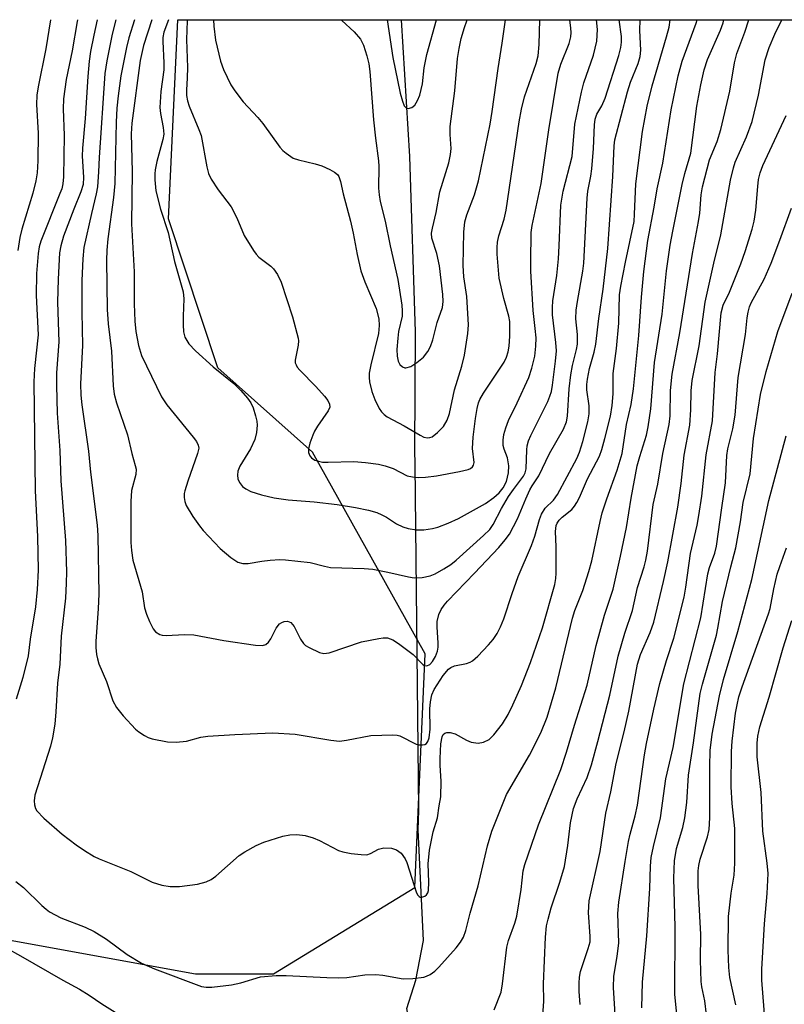
# Model space of a CAD drawing. Units: inches. Extents: x 1243770 to 1249770, y 577452 to 581452.
# Drawn here: x 1245932 to 1246087, y 581252 to 581452 of the extents above; entities that cross this region are included whole.
import ezdxf

# ---------------------------------------------------------------- set-up
doc = ezdxf.new("R2010")
doc.units = ezdxf.units.IN
doc.header["$MEASUREMENT"] = 0
for name, color, linetype in [('HYDRO-Single Line Stream', 4, 'Continuous'), ('NTRL-Trees', 3, 'Continuous'), ('Undefined', 1, 'Continuous')]:
    doc.layers.add(name, color=color, linetype=linetype)

msp = doc.modelspace()

# ---------------------------------------------------------------- linework, layer by layer
at = {"layer": 'HYDRO-Single Line Stream'}
msp.add_lwpolyline([(1246081.05, 581116.18), (1246056.02, 581146.47), (1246035.28, 581180.32), (1246033.99, 581183.28), (1246015.28, 581195.15), (1246011.57, 581199.96), (1246008.81, 581205.5), (1246010.6, 581223.93), (1246011.87, 581236.68), (1246010.88, 581246.94), (1246010.21, 581250.65), (1246012, 581256.42), (1246013.61, 581264.53), (1246012.53, 581287.04), (1246012.66, 581290.94), (1246011.87, 581361.34), (1246011.86, 581364.23), (1246011.99, 581388.34), (1246010.81, 581423.96), (1246009.12, 581451.81)], dxfattribs=at)
at = {"layer": 'NTRL-Trees'}
msp.add_lwpolyline([(1245641.94, 581298.51), (1245887.33, 581272.23), (1245967.26, 581257.72), (1245983.1, 581257.72), (1246011.8, 581275.25), (1246013.94, 581322.84), (1245991, 581363.86), (1245971.77, 581381), (1245961.76, 581411.3), (1245963.62, 581451.82), (1246475.68, 581451.76)], dxfattribs=at)
at = {"layer": 'Undefined'}
for points, elevation in [([(1245930.69, 581276.49), (1245932.25, 581275.3), (1245936.01, 581271.59), (1245936.85, 581270.85), (1245937.55, 581270.34), (1245939.85, 581269.09), (1245944.8, 581267.21), (1245946.64, 581266.35), (1245949.12, 581264.8), (1245953.33, 581261.64), (1245956.29, 581259.89), (1245958.91, 581258.72), (1245968.49, 581255.12), (1245969.44, 581254.99), (1245970.55, 581255.01), (1245974.57, 581255.46), (1245976.48, 581255.88), (1245980.45, 581257.1), (1245983.61, 581257.36), (1245985.64, 581257.4), (1245993.94, 581256.95), (1245996.29, 581256.9), (1245997.99, 581256.99), (1246001.65, 581257.49), (1246003.9, 581257.57), (1246005.34, 581257.46), (1246009.44, 581256.73), (1246011.43, 581256.79), (1246013.69, 581257.05), (1246014.21, 581257.21), (1246014.96, 581257.6), (1246015.89, 581258.29), (1246016.73, 581259.1), (1246020.25, 581263.03), (1246021.14, 581264.17), (1246021.7, 581265.15), (1246022.19, 581266.5), (1246023.06, 581270.08), (1246024.68, 581275.6), (1246026.61, 581283.77), (1246027.51, 581286.76), (1246030.48, 581294.23), (1246035.15, 581302.23), (1246037.45, 581306.72), (1246038.71, 581309.94), (1246040.51, 581315.9), (1246043.87, 581330.1), (1246044.38, 581331.63), (1246045.98, 581335.68), (1246047.2, 581339.55), (1246047.78, 581341.75), (1246049.5, 581349.76), (1246049.94, 581351.48), (1246050.84, 581354.34), (1246052.99, 581360.21), (1246053.99, 581363.56), (1246054.86, 581369.49), (1246055.78, 581373.56), (1246056.29, 581376.7), (1246057.34, 581387.56), (1246057.92, 581395.36), (1246058.41, 581400.61), (1246059.22, 581406.9), (1246060.51, 581413.67), (1246061.12, 581417.4), (1246062.25, 581422.63), (1246063.93, 581433.51), (1246065.37, 581440.39), (1246066.19, 581443.4), (1246069, 581451.11), (1246069.19, 581451.81)], 692), ([(1245943.23, 581451.82), (1245943.18, 581451.48), (1245942.14, 581445.49), (1245940.95, 581439.64), (1245940.43, 581435.7), (1245940.35, 581433.71), (1245940.54, 581428.24), (1245940.39, 581419.82), (1245940.28, 581418.42), (1245940.04, 581417.42), (1245939.69, 581416.43), (1245935.79, 581406.75), (1245935.46, 581405.64), (1245935.23, 581404.28), (1245934.93, 581400.19), (1245934.87, 581395.73), (1245935.24, 581387.71), (1245934.49, 581380.83), (1245934.38, 581378.14), (1245934.65, 581355.97), (1245935.09, 581346.68), (1245935.24, 581339.83), (1245935.02, 581335.9), (1245934.69, 581332.4), (1245933.63, 581325.78), (1245933.19, 581322.41), (1245932.16, 581318), (1245930.78, 581313.62)], 692), ([(1245937.79, 581451.82), (1245936.8, 581445.9), (1245935.28, 581438.16), (1245935.01, 581436.45), (1245934.95, 581434.57), (1245935.24, 581428.74), (1245935.19, 581423.09), (1245935.07, 581420.7), (1245934.77, 581419.01), (1245934.19, 581416.5), (1245931.95, 581409.19), (1245931.51, 581407.48), (1245931.15, 581404.86)], 694), ([(1245947.28, 581451.82), (1245946.56, 581448.69), (1245945.91, 581445.33), (1245945.62, 581443.37), (1245945.33, 581440.27), (1245944.8, 581431.74), (1245944.24, 581425.69), (1245944.22, 581424.05), (1245944.48, 581419.79), (1245944.4, 581418.31), (1245943.96, 581416.8), (1245942.53, 581413.29), (1245940.44, 581407.75), (1245939.87, 581405.82), (1245939.6, 581404.36), (1245939.29, 581399.06), (1245939.2, 581394.33), (1245939.46, 581386.29), (1245939, 581379.96), (1245938.98, 581377.38), (1245939.15, 581371.75), (1245939.69, 581364.21), (1245939.88, 581358.02), (1245940.84, 581345.85), (1245941.01, 581339.49), (1245940.97, 581337.21), (1245940.78, 581334.11), (1245939.92, 581326.41), (1245939.66, 581320.7), (1245939.16, 581316.85), (1245938.88, 581311.01), (1245938.67, 581308.51), (1245938.17, 581305.73), (1245937.78, 581304.06), (1245934.61, 581294.06), (1245934.41, 581292.94), (1245934.48, 581292.12), (1245934.72, 581291.34), (1245934.99, 581290.86), (1245936.4, 581289.41), (1245940.13, 581286.1), (1245942.98, 581283.96), (1245944.68, 581282.81), (1245946.64, 581281.62), (1245947.66, 581281.1), (1245954.09, 581278.53), (1245958.45, 581276.35), (1245960.39, 581275.75), (1245962.1, 581275.45), (1245964.01, 581275.49), (1245967.63, 581275.98), (1245969.39, 581276.42), (1245970.41, 581276.9), (1245971.37, 581277.56), (1245976.1, 581281.78), (1245977.3, 581282.55), (1245979.54, 581283.83), (1245981.12, 581284.52), (1245984.99, 581285.74), (1245986.39, 581286.01), (1245987.81, 581286.06), (1245989.5, 581285.83), (1245991.16, 581285.41), (1245992.47, 581284.82), (1245996.33, 581282.79), (1245997.16, 581282.53), (1245998.89, 581282.23), (1246000.92, 581281.96), (1246002.04, 581281.95), (1246002.79, 581282.18), (1246004.47, 581283.05), (1246005.5, 581283.32), (1246007.11, 581283.26), (1246008.11, 581282.97), (1246009.08, 581282.26), (1246009.86, 581281.14), (1246010.19, 581280.35), (1246012.19, 581274.17), (1246012.43, 581273.75), (1246012.73, 581273.43), (1246012.91, 581273.34), (1246013.28, 581273.31), (1246013.88, 581273.53), (1246014.22, 581273.8), (1246014.47, 581274.18), (1246014.6, 581274.67), (1246014.68, 581276.35), (1246014.57, 581280.09), (1246014.83, 581282.9), (1246015.54, 581286.62), (1246016.45, 581289.45), (1246016.74, 581291.86), (1246017.09, 581293.73), (1246017.19, 581296.94), (1246016.98, 581300.11), (1246016.97, 581301.52), (1246017.1, 581304.49), (1246017.36, 581305.92), (1246017.59, 581306.38), (1246017.91, 581306.71), (1246018.31, 581306.84), (1246019.03, 581306.83), (1246020.05, 581306.51), (1246022.31, 581305.28), (1246023.3, 581304.87), (1246024.68, 581304.67), (1246025.77, 581304.82), (1246026.91, 581305.4), (1246027.9, 581306.37), (1246029.66, 581308.59), (1246030.77, 581310.44), (1246031.77, 581312.45), (1246033.54, 581316.39), (1246035.36, 581321.02), (1246037.76, 581328.13), (1246040.27, 581336.91), (1246040.5, 581338.12), (1246040.57, 581339.24), (1246040.54, 581344.56), (1246040.42, 581347.68), (1246040.56, 581348.95), (1246040.74, 581349.39), (1246041.17, 581350.01), (1246041.76, 581350.59), (1246043.73, 581352.19), (1246044.28, 581352.84), (1246044.75, 581353.58), (1246045.28, 581354.64), (1246046.91, 581358.44), (1246049.34, 581363.06), (1246049.82, 581364.4), (1246050.46, 581366.59), (1246051.57, 581371.18), (1246051.96, 581373.36), (1246052.13, 581375.71), (1246052.16, 581379.85), (1246052.8, 581384.93), (1246053.27, 581390.09), (1246053.45, 581395.82), (1246053.71, 581397.58), (1246054.64, 581402.47), (1246056.38, 581410.79), (1246056.51, 581412.24), (1246056.77, 581418.45), (1246058.12, 581429.1), (1246059.09, 581434.25), (1246060.08, 581438.38), (1246063.01, 581448.33), (1246063.5, 581450.27), (1246063.73, 581451.81)], 690), ([(1245951.06, 581451.82), (1245950.32, 581448.85), (1245949.24, 581443.44), (1245948.81, 581440.86), (1245947.63, 581423.78), (1245947.52, 581420.89), (1245947.29, 581417.79), (1245947.05, 581416.37), (1245946.08, 581412.4), (1245944.54, 581405.5), (1245944.32, 581403.15), (1245944.13, 581398.73), (1245944.12, 581392.29), (1245944.24, 581385.57), (1245943.89, 581377.73), (1245943.92, 581375.44), (1245944.12, 581373.45), (1245945.52, 581364.07), (1245945.92, 581359.79), (1245947.22, 581349.01), (1245947.4, 581346.91), (1245947.59, 581334.95), (1245947.46, 581332.05), (1245946.97, 581325.32), (1245946.97, 581324.07), (1245947.12, 581322.66), (1245947.29, 581321.79), (1245947.61, 581320.76), (1245949.15, 581317.18), (1245950.44, 581313.28), (1245951.16, 581311.92), (1245952.55, 581310.18), (1245955.06, 581307.46), (1245955.71, 581306.93), (1245956.9, 581306.17), (1245957.64, 581305.79), (1245958.45, 581305.5), (1245961.56, 581304.88), (1245963.33, 581304.84), (1245965.41, 581305.07), (1245968.33, 581305.83), (1245969.75, 581306.05), (1245975.22, 581306.43), (1245982.93, 581306.74), (1245987.5, 581306.48), (1245994.73, 581305.22), (1245996.49, 581305.08), (1245997.94, 581305.25), (1246002.89, 581306.2), (1246007.37, 581306.36), (1246008.25, 581306.29), (1246008.8, 581306.15), (1246012.11, 581304.46), (1246012.64, 581304.31), (1246013.38, 581304.28), (1246013.83, 581304.39), (1246014.21, 581304.6), (1246014.49, 581304.98), (1246014.74, 581305.73), (1246014.92, 581307.49), (1246014.9, 581311.62), (1246014.98, 581313.08), (1246015.29, 581314.49), (1246015.75, 581315.53), (1246017.61, 581318.39), (1246018.69, 581319.67), (1246019.15, 581320.01), (1246019.92, 581320.38), (1246022.35, 581320.84), (1246023.07, 581321.12), (1246023.54, 581321.42), (1246024.6, 581322.36), (1246026.83, 581324.62), (1246027.75, 581325.75), (1246028.58, 581326.98), (1246029.26, 581328.28), (1246029.94, 581329.91), (1246031.6, 581335.08), (1246032.84, 581338.55), (1246035.56, 581344.88), (1246036.19, 581346.72), (1246037.18, 581350.12), (1246037.6, 581351.21), (1246038.34, 581352.44), (1246040.03, 581354.08), (1246040.83, 581355.22), (1246044.73, 581362.53), (1246045.27, 581363.84), (1246045.97, 581366.03), (1246046.99, 581369.99), (1246047.28, 581371.67), (1246047.27, 581373.3), (1246046.79, 581376.54), (1246046.79, 581377.58), (1246046.91, 581378.71), (1246047.3, 581380.88), (1246048.25, 581384.17), (1246048.6, 581385.83), (1246049.23, 581391.06), (1246050.12, 581397), (1246051.06, 581405.3), (1246052.09, 581419.94), (1246052.34, 581426.13), (1246052.46, 581427.41), (1246055.04, 581437.16), (1246055.7, 581439.13), (1246057.21, 581442.94), (1246057.64, 581444.32), (1246057.74, 581445.59), (1246057.55, 581449.59), (1246057.64, 581451.81)], 688), ([(1245954.83, 581451.82), (1245953.72, 581448.16), (1245953.2, 581446.15), (1245952.07, 581440.39), (1245951.54, 581436.3), (1245951.28, 581433.81), (1245951.12, 581430.95), (1245950.83, 581418.51), (1245950.55, 581415.66), (1245949.41, 581407.25), (1245949.21, 581404.92), (1245949.17, 581402.86), (1245949.31, 581392.86), (1245949.48, 581389.94), (1245950.15, 581384.39), (1245950.52, 581377.35), (1245950.69, 581375.66), (1245951.15, 581373.85), (1245953.42, 581367.36), (1245954.29, 581363.55), (1245955, 581361.15), (1245955.15, 581360.4), (1245955.08, 581359.33), (1245954.25, 581356.07), (1245954.07, 581353.83), (1245954.1, 581345.49), (1245954.24, 581343.81), (1245954.53, 581341.86), (1245956.39, 581335.4), (1245956.88, 581332.18), (1245957.27, 581330.91), (1245957.9, 581329.38), (1245958.65, 581327.89), (1245959.14, 581327.29), (1245959.96, 581326.74), (1245960.45, 581326.6), (1245961.27, 581326.55), (1245964.97, 581326.78), (1245966.9, 581326.7), (1245972.98, 581325.53), (1245979.43, 581324.61), (1245980.86, 581324.52), (1245981.56, 581324.7), (1245982.11, 581325.18), (1245982.56, 581325.9), (1245983.66, 581328.01), (1245984.34, 581328.92), (1245984.77, 581329.22), (1245985.24, 581329.41), (1245985.97, 581329.48), (1245986.62, 581329.17), (1245987.33, 581328.4), (1245988.59, 581325.83), (1245989.19, 581324.91), (1245989.61, 581324.53), (1245990.35, 581324.07), (1245992.47, 581323.06), (1245993.3, 581322.89), (1245994.43, 581323), (1246000.99, 581325.27), (1246004.52, 581325.95), (1246005.4, 581326.06), (1246006.27, 581326.04), (1246007.33, 581325.69), (1246008.53, 581324.94), (1246011.48, 581322.65), (1246013.47, 581320.66), (1246013.82, 581320.44), (1246014.25, 581320.35), (1246014.87, 581320.66), (1246015.44, 581321.27), (1246016.02, 581322.28), (1246016.42, 581323.37), (1246016.57, 581324.2), (1246016.6, 581325.05), (1246016.39, 581328.23), (1246016.4, 581329.38), (1246016.71, 581330.81), (1246017.17, 581331.85), (1246017.78, 581332.73), (1246018.47, 581333.54), (1246023.98, 581339.2), (1246028.9, 581344.44), (1246030.22, 581346.01), (1246031.09, 581347.19), (1246032.72, 581350.31), (1246034.39, 581354.37), (1246035.22, 581356.16), (1246035.7, 581357.02), (1246037.06, 581359.04), (1246039.22, 581363.57), (1246042.08, 581368.54), (1246042.66, 581370.01), (1246042.87, 581371.17), (1246043.23, 581376.7), (1246043.53, 581379.54), (1246043.88, 581381.45), (1246044.69, 581384.72), (1246044.88, 581385.82), (1246044.9, 581387.77), (1246044.58, 581390.97), (1246044.64, 581392.76), (1246044.87, 581394.52), (1246045.97, 581400.64), (1246046.18, 581402.29), (1246046.83, 581415.51), (1246047, 581416.94), (1246047.61, 581420.02), (1246047.81, 581421.46), (1246048.13, 581425.61), (1246048.34, 581430.4), (1246048.47, 581431.57), (1246048.84, 581432.62), (1246049.87, 581434.33), (1246050.55, 581435.88), (1246053.28, 581444.52), (1246053.71, 581446.19), (1246053.84, 581447.28), (1246053.81, 581448.39), (1246053.36, 581451.81)], 686), ([(1245965.6, 581451.82), (1245965.57, 581451.62), (1245965.39, 581447.78), (1245965.6, 581442.11), (1245965.57, 581440.01), (1245965.4, 581437.5), (1245965.43, 581436.38), (1245965.61, 581435.31), (1245965.92, 581434.25), (1245967.92, 581429.5), (1245968.36, 581428.25), (1245969.51, 581421.92), (1245969.89, 581420.53), (1245970.4, 581419.35), (1245971.84, 581417.18), (1245974.5, 581413.73), (1245975.62, 581411.5), (1245977.16, 581407.92), (1245979.03, 581404.86), (1245979.56, 581404.14), (1245980.14, 581403.53), (1245982.53, 581401.7), (1245983.11, 581401.16), (1245983.91, 581399.99), (1245984.68, 581398.45), (1245986.95, 581391.39), (1245988.1, 581387.06), (1245988.17, 581386.47), (1245988.12, 581385.62), (1245987.49, 581382.54), (1245987.53, 581382.04), (1245987.68, 581381.59), (1245987.93, 581381.15), (1245988.44, 581380.51), (1245991.69, 581377.19), (1245993.46, 581375.22), (1245994.16, 581374.32), (1245994.51, 581373.62), (1245994.53, 581373.01), (1245994.24, 581372.28), (1245992.01, 581369.15), (1245991.42, 581368.11), (1245991.07, 581367.31), (1245990.49, 581365.65), (1245990.21, 581364.54), (1245990.19, 581363.76), (1245990.46, 581363.08), (1245990.81, 581362.69), (1245991.47, 581362.24), (1245992.23, 581361.98), (1245993.04, 581361.84), (1245994.19, 581361.8), (1245999.44, 581361.97), (1246001.79, 581361.77), (1246004.42, 581361.42), (1246005.79, 581361.06), (1246007.39, 581360.49), (1246010.25, 581359.05), (1246011.38, 581358.8), (1246012.67, 581358.71), (1246014.02, 581358.77), (1246016.24, 581359.01), (1246020.93, 581359.89), (1246022.65, 581360.3), (1246023.14, 581360.52), (1246023.52, 581360.83), (1246023.75, 581361.23), (1246023.86, 581361.72), (1246023.58, 581364.58), (1246023.71, 581366.91), (1246024.14, 581370.68), (1246024.49, 581372.72), (1246024.77, 581373.85), (1246025.07, 581374.57), (1246025.79, 581375.83), (1246029.98, 581382.13), (1246030.47, 581383.16), (1246030.8, 581384.25), (1246030.98, 581385.4), (1246031.15, 581387.45), (1246031.15, 581390.41), (1246030.96, 581391.51), (1246029.92, 581395.13), (1246028.94, 581399.21), (1246028.55, 581404.12), (1246028.54, 581405.49), (1246028.62, 581406.54), (1246028.87, 581407.85), (1246029.96, 581411.26), (1246030.39, 581413.09), (1246033.04, 581431.07), (1246033.48, 581433.65), (1246034.14, 581436.11), (1246036.47, 581442.94), (1246036.89, 581444.48), (1246037.08, 581446.78), (1246037.21, 581451.81)], 680), ([(1245970.91, 581451.82), (1245970.97, 581450.51), (1245971.32, 581447.67), (1245972.31, 581443.36), (1245972.94, 581441.72), (1245974.45, 581438.54), (1245975.22, 581437.36), (1245976.93, 581435.13), (1245979.89, 581431.9), (1245980.92, 581430.67), (1245984.39, 581425.87), (1245984.98, 581425.22), (1245985.64, 581424.64), (1245987.09, 581423.68), (1245988.18, 581423.31), (1245991.58, 581422.51), (1245992.95, 581422.07), (1245994.53, 581421.37), (1245995.51, 581420.83), (1245996.11, 581420.32), (1245996.37, 581419.9), (1245996.72, 581418.91), (1245997.29, 581416.39), (1245998.77, 581410.84), (1245999.31, 581408.36), (1246000.09, 581404.06), (1246000.86, 581400.73), (1246001.67, 581398.51), (1246003.95, 581393.06), (1246004.5, 581390.97), (1246004.58, 581389.62), (1246004.44, 581387.97), (1246002.89, 581381.64), (1246002.56, 581379.89), (1246002.54, 581379.02), (1246002.64, 581378.15), (1246003.07, 581376.16), (1246003.72, 581374.56), (1246004.57, 581372.75), (1246005.02, 581372.05), (1246005.59, 581371.49), (1246006.23, 581371.05), (1246009.66, 581369.21), (1246012.89, 581367.28), (1246013.65, 581366.92), (1246014.39, 581366.79), (1246014.86, 581366.83), (1246015.34, 581366.99), (1246016.46, 581367.82), (1246017.65, 581369.09), (1246018.37, 581370.37), (1246018.89, 581371.74), (1246019.92, 581376.53), (1246021.38, 581381.32), (1246021.94, 581383.59), (1246022.62, 581387.97), (1246022.74, 581389.72), (1246022.42, 581395.48), (1246021.78, 581399.54), (1246021.62, 581401.83), (1246021.82, 581408.63), (1246021.99, 581410.7), (1246022.4, 581412.12), (1246023.97, 581416.21), (1246024.78, 581419.01), (1246027.15, 581430.59), (1246027.57, 581433.12), (1246028.75, 581441.92), (1246029.59, 581447.03), (1246030.23, 581451.81)], 678), ([(1245996.9, 581451.81), (1245997, 581451.67), (1245999.52, 581449.33), (1246000.78, 581447.87), (1246001.39, 581446.62), (1246002.08, 581444.46), (1246002.48, 581442.82), (1246002.71, 581441.25), (1246003.44, 581431.47), (1246003.83, 581427.72), (1246004.45, 581423.13), (1246004.5, 581421.94), (1246004.44, 581417.56), (1246004.55, 581416.16), (1246004.81, 581414.81), (1246005.8, 581410.86), (1246006.78, 581405.82), (1246008.4, 581399), (1246009.21, 581393.74), (1246009.28, 581392.61), (1246009.22, 581391.54), (1246008.53, 581388.38), (1246008.34, 581387.01), (1246008.19, 581384.74), (1246008.24, 581383.38), (1246008.44, 581382.36), (1246008.81, 581381.7), (1246009.34, 581381.19), (1246009.76, 581381.01), (1246010, 581381), (1246011, 581381.3), (1246012.24, 581382.05), (1246013.59, 581383.17), (1246014.48, 581384.29), (1246014.99, 581385.34), (1246015.51, 581386.71), (1246016.4, 581390.19), (1246017.43, 581393.3), (1246017.56, 581394.46), (1246017.55, 581395.9), (1246016.84, 581401.78), (1246016.28, 581404.27), (1246015.25, 581407.38), (1246015.21, 581408.38), (1246015.39, 581409.43), (1246016.18, 581412.63), (1246016.94, 581416.83), (1246018.71, 581422.73), (1246019.09, 581424.37), (1246019.18, 581425.64), (1246018.98, 581428.46), (1246019.02, 581430.06), (1246019.93, 581437.34), (1246020.48, 581443.94), (1246020.81, 581445.98), (1246021.25, 581448), (1246021.91, 581450.22), (1246022.38, 581451.58), (1246022.48, 581451.81)], 676), ([(1246006.19, 581451.81), (1246007.35, 581444.14), (1246008.85, 581436.87), (1246009.3, 581435.23), (1246009.68, 581434.27), (1246010.1, 581433.81), (1246010.5, 581433.74), (1246011.2, 581433.94), (1246011.81, 581434.41), (1246012.38, 581435.39), (1246012.81, 581436.5), (1246013.37, 581438.8), (1246013.74, 581442.04), (1246014.29, 581444.77), (1246016.22, 581451.81)], 674), ([(1246027.94, 581250.42), (1246029.36, 581254.02), (1246029.66, 581255.69), (1246030.51, 581263.12), (1246030.86, 581264.5), (1246032.15, 581268.03), (1246032.55, 581269.42), (1246033.44, 581274.88), (1246033.87, 581278.66), (1246034.16, 581279.96), (1246036.95, 581288), (1246041.5, 581299.29), (1246042.68, 581302.81), (1246044.3, 581308.32), (1246046.85, 581316.43), (1246048.69, 581324.49), (1246050.41, 581330.68), (1246052.12, 581336), (1246053.62, 581342.66), (1246054.85, 581348.52), (1246055.82, 581354.5), (1246057.04, 581361.04), (1246057.54, 581362.98), (1246058.89, 581367.32), (1246059.27, 581369.01), (1246059.77, 581372.68), (1246060.52, 581382.06), (1246062.08, 581391.94), (1246063.02, 581400.75), (1246063.75, 581405.95), (1246064.27, 581408.82), (1246066.19, 581418.26), (1246066.73, 581420.56), (1246067.9, 581424.66), (1246069.16, 581434.23), (1246069.95, 581438.59), (1246070.61, 581441.65), (1246071.29, 581443.74), (1246073.93, 581449.67), (1246074.48, 581451.2), (1246074.61, 581451.81)], 694), ([(1246037.76, 581248.22), (1246038.06, 581252.16), (1246038, 581255.66), (1246038.36, 581265.19), (1246038.59, 581267.45), (1246038.9, 581268.87), (1246039.54, 581271.13), (1246041.33, 581276.36), (1246042.22, 581279.57), (1246042.95, 581283.82), (1246043.46, 581288.46), (1246044.08, 581291.38), (1246044.8, 581293.32), (1246046.86, 581297.67), (1246047.72, 581300.21), (1246049.04, 581304.95), (1246051.5, 581314.41), (1246053.18, 581322.31), (1246054.54, 581327.02), (1246056.07, 581331.64), (1246057.1, 581336.3), (1246058.44, 581340.51), (1246058.8, 581341.88), (1246059.1, 581343.71), (1246060.3, 581353.19), (1246061.2, 581357.3), (1246062.27, 581363.58), (1246063.56, 581369.49), (1246063.7, 581371.26), (1246063.78, 581376.38), (1246064.12, 581379.74), (1246065.68, 581388.1), (1246068.24, 581404.25), (1246069.51, 581410.74), (1246069.74, 581412.43), (1246070.06, 581416.21), (1246070.31, 581417.79), (1246071.76, 581423.28), (1246073.3, 581427.04), (1246074.05, 581429.48), (1246075.89, 581437.29), (1246076.83, 581443.03), (1246077.28, 581444.96), (1246078.93, 581449.25), (1246079.73, 581451.81)], 696), ([(1246045.47, 581251.49), (1246045.26, 581254.14), (1246045.21, 581255.84), (1246045.3, 581257.06), (1246045.52, 581258.17), (1246047.08, 581262.85), (1246047.44, 581264.24), (1246047.48, 581265.34), (1246047.13, 581270.21), (1246047.29, 581272.56), (1246049.48, 581282.62), (1246050.64, 581290.4), (1246051.66, 581294.75), (1246052.75, 581300.49), (1246054.41, 581306.97), (1246055.32, 581311.16), (1246057.11, 581320.71), (1246057.73, 581322.7), (1246059.64, 581327.17), (1246060.39, 581329.27), (1246062.41, 581337.53), (1246063.25, 581341.55), (1246065.32, 581352.68), (1246065.95, 581357.45), (1246066.58, 581363.23), (1246067.7, 581369.33), (1246067.93, 581372.45), (1246068, 581376.29), (1246068.22, 581378.45), (1246069.6, 581385.45), (1246070.85, 581394.36), (1246072.58, 581402.28), (1246074.03, 581408.06), (1246076.03, 581419.15), (1246076.6, 581421.71), (1246076.94, 581422.82), (1246079.25, 581427.96), (1246080.39, 581431.14), (1246081.69, 581436.46), (1246083.04, 581443.66), (1246083.86, 581446.14), (1246084.99, 581448.87), (1246086.46, 581451.8)], 698), ([(1246052.98, 581242.8), (1246052.22, 581254.93), (1246052.26, 581257.26), (1246052.95, 581261.26), (1246053.28, 581264.03), (1246053.12, 581269.96), (1246053.29, 581272.31), (1246054.58, 581280.55), (1246055.29, 581284.61), (1246055.63, 581286.15), (1246056.64, 581289.86), (1246057.11, 581292.04), (1246058.53, 581302.3), (1246058.95, 581304.6), (1246060.42, 581311.58), (1246061.66, 581316.76), (1246063.01, 581321.49), (1246064.51, 581326.03), (1246066.59, 581334.35), (1246066.95, 581336.35), (1246067.89, 581343.2), (1246069.21, 581348.97), (1246069.58, 581350.93), (1246070.17, 581354.91), (1246071.07, 581363.29), (1246072.34, 581370.19), (1246072.86, 581380.07), (1246073.32, 581383.87), (1246074.11, 581392.19), (1246074.53, 581393.73), (1246075.79, 581396.36), (1246078.11, 581402.15), (1246078.99, 581404.66), (1246080.41, 581409.19), (1246080.8, 581410.86), (1246081.17, 581413.1), (1246081.52, 581417.91), (1246081.69, 581419.34), (1246082.02, 581420.69), (1246082.57, 581422.14), (1246087.31, 581432.34)], 700), ([(1246058, 581250.77), (1246058.1, 581256.04), (1246059, 581265.46), (1246059.61, 581275.11), (1246059.73, 581279.59), (1246059.9, 581281.36), (1246060.31, 581283.64), (1246061.8, 581289.48), (1246062.86, 581297.37), (1246064.31, 581303.76), (1246066.5, 581316.7), (1246069.97, 581330.16), (1246071.39, 581339.07), (1246071.76, 581340.39), (1246072.83, 581343.32), (1246073.18, 581344.73), (1246074.21, 581352.54), (1246074.98, 581357.58), (1246075.24, 581363.19), (1246075.48, 581364.54), (1246076.46, 581368.56), (1246076.94, 581371.35), (1246077.58, 581379.01), (1246079.03, 581387.75), (1246079.38, 581391.16), (1246079.57, 581392.29), (1246079.86, 581393.39), (1246080.19, 581394.2), (1246082.82, 581399.05), (1246084.28, 581402.3), (1246086.03, 581406.94), (1246088.39, 581413.51)], 702), ([(1246065.1, 581249.5), (1246064.68, 581253.48), (1246064.74, 581267.19), (1246064.46, 581277.2), (1246064.58, 581280.72), (1246065.05, 581283.21), (1246066.33, 581287.47), (1246066.73, 581289.45), (1246067.14, 581292.56), (1246067.43, 581298.14), (1246068.47, 581304.73), (1246069.84, 581314.73), (1246070.3, 581316.67), (1246073.12, 581326.63), (1246073.43, 581328.04), (1246074.36, 581333.48), (1246076.06, 581340.52), (1246077.09, 581344.41), (1246078, 581349.68), (1246078.56, 581353.61), (1246079.99, 581359.46), (1246080.7, 581366.64), (1246082.09, 581375.57), (1246083.24, 581380.26), (1246085.63, 581388.42), (1246088.52, 581396.21)], 704), ([(1246071.12, 581249.39), (1246070.76, 581252.22), (1246070.15, 581255.05), (1246070.01, 581256.16), (1246069.88, 581260.49), (1246069.94, 581265.73), (1246069.43, 581275.68), (1246069.42, 581278.66), (1246069.54, 581279.74), (1246069.81, 581281.06), (1246071.34, 581285.58), (1246071.68, 581287.06), (1246071.79, 581289.46), (1246071.77, 581299.87), (1246071.85, 581303.14), (1246072.29, 581306.47), (1246073.75, 581314.29), (1246074.57, 581317.6), (1246077.46, 581327.38), (1246080.33, 581337.93), (1246083.8, 581354), (1246087.33, 581367.19)], 706), ([(1246077.05, 581251.44), (1246075.83, 581257), (1246075.66, 581259.03), (1246075.5, 581262.54), (1246075.6, 581269.39), (1246076.14, 581274.15), (1246076.73, 581277.77), (1246076.89, 581280.23), (1246076.85, 581287.3), (1246076.34, 581292.39), (1246076.13, 581295.74), (1246076.2, 581302.98), (1246076.33, 581305.02), (1246077.04, 581310.75), (1246077.32, 581312.42), (1246077.69, 581314.04), (1246078.35, 581316.13), (1246083.74, 581330.98), (1246084.04, 581332.06), (1246084.8, 581336.02), (1246085.49, 581339.02), (1246086, 581340.61), (1246087.4, 581344.37)], 708), ([(1246087.27, 581203.28), (1246086.24, 581212.3), (1246085.73, 581217.87), (1246085.39, 581220.19), (1246084.4, 581225.55), (1246084.04, 581228.09), (1246083.73, 581233.36), (1246083.25, 581245.24), (1246082.34, 581256.44), (1246082.35, 581258.7), (1246082.9, 581267.88), (1246083.45, 581274.04), (1246083.62, 581278.16), (1246083.47, 581280.21), (1246082.57, 581286.73), (1246082.2, 581294.58), (1246081.43, 581301.89), (1246081.39, 581304.66), (1246081.56, 581306.04), (1246081.96, 581307.97), (1246083.87, 581314.03), (1246086.67, 581324.03), (1246088.45, 581329.6)], 710), ([(1245922.88, 581266.25), (1245931.66, 581261.35), (1245940.26, 581256.43), (1245943.64, 581254.61), (1245945.61, 581253.39), (1245948.17, 581251.63), (1245952.55, 581248.89)], 694)]:
    msp.add_lwpolyline(points, dxfattribs=dict(at, elevation=elevation))
for points in [[(1245958.34, 581451.82, 684), (1245956.66, 581446.58, 684), (1245955.97, 581443.51, 684), (1245954.33, 581430.8, 684), (1245954.17, 581428.63, 684), (1245954.39, 581420.97, 684), (1245954.21, 581410.26, 684), (1245954.8, 581400.54, 684), (1245954.75, 581394, 684), (1245954.88, 581390.52, 684), (1245955.1, 581388.4, 684), (1245955.62, 581385.52, 684), (1245956.26, 581383.49, 684), (1245960.32, 581375.13, 684), (1245961.41, 581373.44, 684), (1245966.76, 581366.89, 684), (1245967.43, 581365.98, 684), (1245967.8, 581365.28, 684), (1245967.9, 581364.67, 684), (1245967.67, 581363.57, 684), (1245965.65, 581357.96, 684), (1245965.05, 581356, 684), (1245964.95, 581355.44, 684), (1245964.94, 581354.61, 684), (1245965.06, 581353.8, 684), (1245965.32, 581353.01, 684), (1245966.71, 581350.77, 684), (1245968.06, 581348.84, 684), (1245968.8, 581347.92, 684), (1245972.24, 581344.26, 684), (1245974.45, 581342.41, 684), (1245975.85, 581341.47, 684), (1245976.85, 581341.17, 684), (1245977.95, 581341.22, 684), (1245980.75, 581341.69, 684), (1245982.42, 581341.88, 684), (1245984.37, 581342, 684), (1245985.54, 581341.96, 684), (1245990.55, 581341.38, 684), (1245993.46, 581340.63, 684), (1245994.7, 581340.4, 684), (1246001.5, 581340.18, 684), (1246003.27, 581340.04, 684), (1246006.35, 581339.43, 684), (1246010.54, 581338.45, 684), (1246011.66, 581338.29, 684), (1246013.32, 581338.37, 684), (1246014.96, 581338.67, 684), (1246015.99, 581339.1, 684), (1246017.7, 581340.09, 684), (1246019.12, 581341.02, 684), (1246020.23, 581341.9, 684), (1246025.8, 581346.87, 684), (1246027.06, 581348.12, 684), (1246027.73, 581349.1, 684), (1246029.44, 581352.38, 684), (1246030.89, 581354.8, 684), (1246031.88, 581356.24, 684), (1246033.94, 581358.99, 684), (1246034.24, 581359.63, 684), (1246034.44, 581360.46, 684), (1246034.58, 581364.33, 684), (1246034.69, 581365.14, 684), (1246034.95, 581366.16, 684), (1246035.38, 581367.2, 684), (1246038.85, 581374.18, 684), (1246039.3, 581375.23, 684), (1246039.59, 581376.19, 684), (1246039.81, 581377.46, 684), (1246040.44, 581382.33, 684), (1246040.6, 581384.46, 684), (1246040.49, 581386.15, 684), (1246039.83, 581391.75, 684), (1246039.78, 581393.28, 684), (1246039.91, 581394.65, 684), (1246040.7, 581399.75, 684), (1246041.02, 581403.2, 684), (1246041.2, 581405.82, 684), (1246041.48, 581414.11, 684), (1246041.98, 581416.96, 684), (1246043.78, 581423.97, 684), (1246044.36, 581430.58, 684), (1246045.68, 581437.09, 684), (1246046.19, 581438.97, 684), (1246048.16, 581444.61, 684), (1246048.84, 581447.46, 684), (1246048.94, 581449.83, 684), (1246048.73, 581451.81, 684)], [(1245961.74, 581451.82, 682), (1245960.83, 581449.27, 682), (1245960.61, 581448.23, 682), (1245960.57, 581447.4, 682), (1245960.83, 581443.02, 682), (1245960.82, 581441.61, 682), (1245960.21, 581437.2, 682), (1245960.02, 581433.93, 682), (1245960.12, 581432.77, 682), (1245960.69, 581429.9, 682), (1245960.78, 581428.55, 682), (1245960.62, 581427.44, 682), (1245959.37, 581422.99, 682), (1245959.05, 581421.3, 682), (1245958.96, 581420.44, 682), (1245958.96, 581419.26, 682), (1245959.2, 581417.03, 682), (1245960.12, 581413.28, 682), (1245961.66, 581408.53, 682), (1245963, 581402.61, 682), (1245964.74, 581396.49, 682), (1245964.88, 581395.05, 682), (1245964.72, 581391.52, 682), (1245964.73, 581389.77, 682), (1245964.82, 581388.32, 682), (1245965.07, 581387.25, 682), (1245965.86, 581385.9, 682), (1245967.21, 581384.47, 682), (1245970.86, 581381.22, 682), (1245975.02, 581377.84, 682), (1245976.45, 581376.37, 682), (1245977.8, 581374.83, 682), (1245978.47, 581373.89, 682), (1245978.93, 581372.87, 682), (1245979.46, 581371.26, 682), (1245979.72, 581370.17, 682), (1245979.77, 581369.31, 682), (1245979.61, 581367.84, 682), (1245979.29, 581366.4, 682), (1245978.4, 581364.54, 682), (1245976.28, 581361, 682), (1245975.87, 581359.96, 682), (1245975.78, 581359.16, 682), (1245975.87, 581358.39, 682), (1245976.18, 581357.69, 682), (1245976.82, 581356.86, 682), (1245977.45, 581356.36, 682), (1245978.46, 581355.87, 682), (1245980.69, 581355.19, 682), (1245983.23, 581354.56, 682), (1245986.07, 581354.13, 682), (1245991.38, 581353.72, 682), (1245996.04, 581353.2, 682), (1245999.79, 581352.6, 682), (1246002.39, 581352.02, 682), (1246004.1, 581351.54, 682), (1246005.11, 581351.12, 682), (1246006.06, 581350.61, 682), (1246008.12, 581349.25, 682), (1246009.42, 581348.62, 682), (1246010.5, 581348.28, 682), (1246012.16, 581348.04, 682), (1246013.63, 581348.05, 682), (1246015.39, 581348.28, 682), (1246016.47, 581348.6, 682), (1246018.62, 581349.38, 682), (1246020.73, 581350.33, 682), (1246026.18, 581353.43, 682), (1246027.88, 581354.61, 682), (1246028.98, 581355.56, 682), (1246029.81, 581356.6, 682), (1246030.44, 581357.89, 682), (1246030.85, 581359.61, 682), (1246030.93, 581361.03, 682), (1246030.65, 581362.68, 682), (1246029.99, 581364.48, 682), (1246029.79, 581365.21, 682), (1246029.76, 581366.29, 682), (1246029.94, 581367.44, 682), (1246030.32, 581368.76, 682), (1246030.89, 581370.31, 682), (1246032.64, 581373.87, 682), (1246034.99, 581379.04, 682), (1246035.59, 581380.93, 682), (1246036.19, 581383.4, 682), (1246036.42, 581385.39, 682), (1246036.48, 581387.09, 682), (1246036.32, 581388.98, 682), (1246035.86, 581392.66, 682), (1246035.43, 581400.63, 682), (1246035.38, 581402.65, 682), (1246035.45, 581408.5, 682), (1246035.67, 581409.93, 682), (1246037.48, 581418.51, 682), (1246039.04, 581429.39, 682), (1246040.96, 581440.93, 682), (1246041.49, 581442.75, 682), (1246043.23, 581446.99, 682), (1246043.56, 581448.35, 682), (1246043.62, 581449.22, 682), (1246043.56, 581450.11, 682), (1246043.32, 581451.81, 682)]]:
    msp.add_polyline3d(points, dxfattribs=at)

doc.saveas('drawing.dxf')
